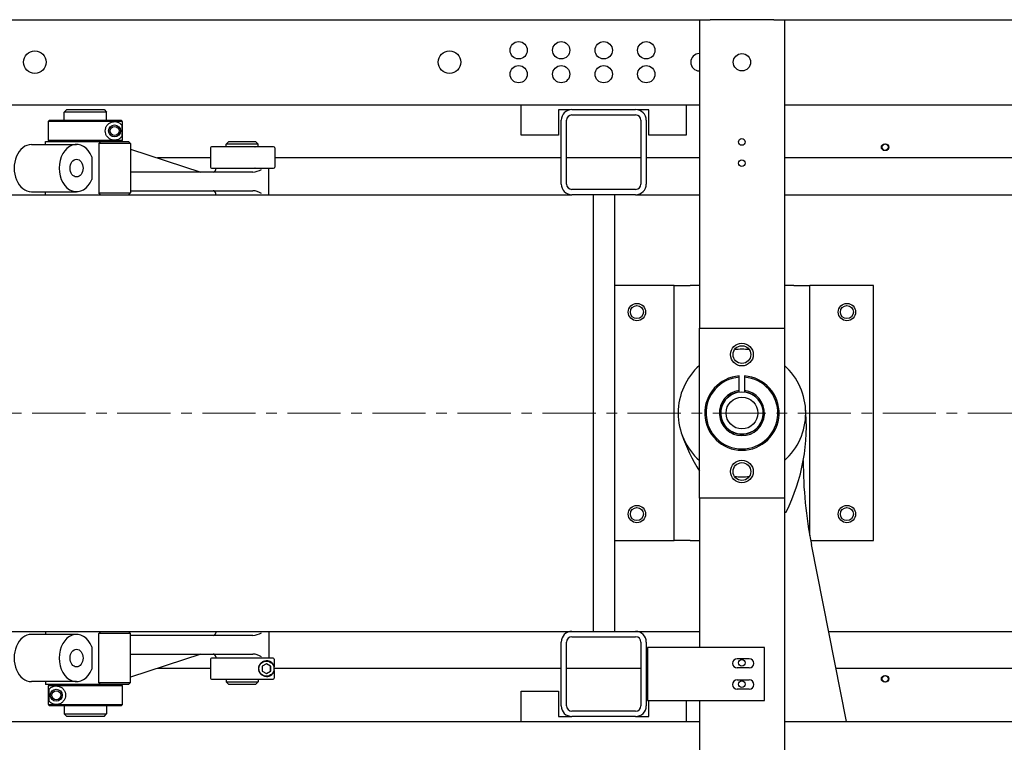
# Model space of a CAD drawing. Units: inches. Extents: x -4 to 352, y 0 to 182.
# Drawn here: x 151 to 174, y 116 to 133 of the extents above; entities that cross this region are included whole.
import ezdxf

# ---------------------------------------------------------------- set-up
doc = ezdxf.new("R2010")
doc.units = ezdxf.units.IN
doc.header["$MEASUREMENT"] = 0
doc.linetypes.add('CENTER', pattern=[2, 1.25, -0.25, 0.25, -0.25])
doc.layers.add('Center', color=6, linetype='CENTER', lineweight=20)
doc.layers.add('Contour_1', color=5, linetype='Continuous', lineweight=30)

msp = doc.modelspace()

# ---------------------------------------------------------------- linework, layer by layer
at = {"layer": 'Center'}
msp.add_line((190.335, 123.56), (-3.807, 123.56), dxfattribs=at)
at = {"layer": 'Contour_1'}
for p, q in [((116.522, 132.81), (166.772, 132.81)), ((116.522, 132.81), (166.772, 132.81)), ((166.772, 132.81), (167.022, 132.81)), ((166.772, 132.81), (166.772, 125.56)), ((168.522, 132.81), (167.022, 132.81)), ((168.522, 132.81), (168.772, 132.81)), ((168.772, 132.81), (185.022, 132.81)), ((168.772, 132.81), (185.022, 132.81)), ((168.772, 132.81), (168.772, 125.56)), ((116.522, 130.81), (166.772, 130.81)), ((116.522, 130.81), (166.772, 130.81)), ((162.584, 130.091), (162.584, 130.81)), ((166.459, 130.81), (166.459, 130.091)), ((168.772, 130.81), (185.022, 130.81)), ((168.772, 130.81), (185.022, 130.81)), ((151.897, 130.695), (151.835, 130.633)), ((152.834, 130.633), (151.835, 130.633)), ((151.835, 130.445), (151.835, 130.633)), ((151.897, 130.695), (152.772, 130.695)), ((152.772, 130.695), (152.834, 130.633)), ((152.834, 130.445), (152.834, 130.633)), ((163.459, 130.689), (163.459, 130.091)), ((163.715, 130.689), (163.459, 130.689)), ((163.772, 130.695), (165.272, 130.695)), ((165.584, 130.689), (165.328, 130.689)), ((165.584, 130.091), (165.584, 130.689)), ((151.491, 130.445), (151.459, 130.414)), ((153.207, 130.414), (151.459, 130.414)), ((151.459, 130.414), (151.459, 129.976)), ((151.491, 130.445), (153.176, 130.445)), ((153.207, 129.976), (153.207, 130.414)), ((163.522, 128.945), (163.522, 130.445)), ((163.647, 128.945), (163.647, 130.445)), ((163.772, 130.57), (165.272, 130.57)), ((165.397, 130.445), (165.397, 128.945)), ((165.522, 130.445), (165.522, 128.945)), ((153.189, 130.334), (153.189, 130.057)), ((151.397, 129.945), (152.693, 129.945)), ((151.397, 129.875), (151.397, 129.945)), ((151.459, 129.976), (153.207, 129.976)), ((151.491, 129.945), (151.459, 129.976)), ((152.693, 129.945), (152.647, 129.899)), ((153.397, 129.899), (152.647, 129.899)), ((152.647, 129.899), (152.647, 128.741)), ((152.693, 129.945), (153.351, 129.945)), ((153.351, 129.945), (153.397, 129.899)), ((153.397, 129.899), (153.397, 128.741)), ((155.71, 129.945), (155.648, 129.883)), ((155.71, 129.945), (156.335, 129.945)), ((156.335, 129.945), (156.397, 129.883)), ((163.459, 130.091), (162.584, 130.091)), ((166.459, 130.091), (165.584, 130.091)), ((151.067, 129.875), (152.127, 129.875)), ((153.397, 129.769), (155.05, 129.226)), ((155.273, 129.795), (155.273, 129.345)), ((156.317, 129.82), (155.298, 129.82)), ((156.397, 129.883), (155.648, 129.883)), ((155.648, 129.82), (155.648, 129.883)), ((156.317, 129.82), (156.33, 129.82)), ((156.761, 129.82), (156.33, 129.82)), ((156.397, 129.82), (156.397, 129.883)), ((156.786, 129.795), (156.786, 129.345)), ((152.486, 129.586), (152.486, 129.055)), ((155.273, 129.56), (154.032, 129.56)), ((163.522, 129.56), (156.786, 129.56)), ((165.397, 129.56), (163.647, 129.56)), ((166.772, 129.56), (165.522, 129.56)), ((179.573, 129.56), (168.772, 129.56)), ((156.274, 129.226), (153.397, 129.226)), ((155.298, 129.32), (156.317, 129.32)), ((155.398, 129.289), (155.398, 129.32)), ((156.33, 129.32), (156.317, 129.32)), ((156.33, 129.32), (156.761, 129.32)), ((156.648, 128.695), (156.648, 129.32)), ((151.067, 128.765), (152.127, 128.765)), ((151.397, 128.695), (151.397, 128.765)), ((152.647, 128.741), (153.397, 128.741)), ((152.693, 128.695), (152.647, 128.741)), ((153.351, 128.695), (153.397, 128.741)), ((153.397, 128.789), (156.274, 128.789)), ((155.398, 128.695), (155.398, 128.726)), ((165.272, 128.82), (163.772, 128.82)), ((144.897, 128.695), (163.772, 128.695)), ((165.272, 128.695), (163.772, 128.695)), ((164.272, 128.695), (164.272, 118.425)), ((164.772, 128.695), (164.772, 118.425)), ((165.272, 128.695), (166.772, 128.695)), ((168.772, 128.695), (185.272, 128.695)), ((165.991, 126.56), (164.772, 126.56)), ((166.178, 126.56), (165.991, 126.56)), ((166.178, 126.56), (166.553, 126.56)), ((166.178, 120.56), (166.178, 126.56)), ((166.772, 126.56), (166.553, 126.56)), ((168.991, 126.56), (168.772, 126.56)), ((168.991, 126.56), (169.366, 126.56)), ((169.553, 126.56), (169.366, 126.56)), ((169.366, 120.679), (169.366, 126.56)), ((170.866, 126.56), (169.553, 126.56)), ((170.866, 120.56), (170.866, 126.56)), ((166.772, 121.56), (166.772, 125.56)), ((166.772, 125.56), (168.772, 125.56)), ((168.772, 125.56), (168.772, 121.56)), ((167.709, 124.088), (167.709, 124.402)), ((167.834, 124.402), (167.834, 124.088)), ((166.772, 121.56), (166.772, 118.05)), ((168.772, 121.56), (166.772, 121.56)), ((168.772, 121.56), (168.772, 114.31)), ((164.772, 120.56), (165.991, 120.56)), ((165.991, 120.56), (166.178, 120.56)), ((166.553, 120.56), (166.178, 120.56)), ((166.553, 120.56), (166.772, 120.56)), ((169.387, 120.56), (169.553, 120.56)), ((170.229, 116.31), (169.405, 120.469)), ((169.553, 120.56), (170.866, 120.56)), ((144.897, 118.425), (163.772, 118.425)), ((152.127, 118.355), (151.067, 118.355)), ((151.397, 118.425), (151.397, 118.355)), ((152.693, 118.425), (152.647, 118.379)), ((153.397, 118.379), (152.647, 118.379)), ((152.647, 117.221), (152.647, 118.379)), ((153.351, 118.425), (153.397, 118.379)), ((153.397, 117.221), (153.397, 118.379)), ((156.274, 118.331), (153.397, 118.331)), ((155.398, 118.425), (155.398, 118.394)), ((156.648, 118.425), (156.648, 117.8)), ((163.772, 118.425), (165.272, 118.425)), ((165.272, 118.425), (166.772, 118.425)), ((169.81, 118.425), (185.272, 118.425)), ((163.522, 116.675), (163.522, 118.175)), ((163.647, 116.675), (163.647, 118.175)), ((163.772, 118.3), (165.272, 118.3)), ((165.397, 118.175), (165.397, 116.675)), ((165.522, 118.175), (165.522, 116.675)), ((152.486, 118.066), (152.486, 117.535)), ((153.397, 117.894), (156.274, 117.894)), ((155.05, 117.894), (153.397, 117.352)), ((165.552, 118.05), (165.552, 116.8)), ((168.302, 118.05), (165.552, 118.05)), ((168.302, 116.8), (168.302, 118.05)), ((155.273, 117.775), (155.273, 117.325)), ((155.298, 117.8), (155.298, 117.8)), ((155.298, 117.8), (155.298, 117.8)), ((156.748, 117.8), (155.298, 117.8)), ((155.398, 117.831), (155.398, 117.8)), ((156.591, 117.666), (156.491, 117.608)), ((156.688, 117.608), (156.59, 117.665)), ((156.691, 117.608), (156.591, 117.666)), ((156.773, 117.775), (156.773, 117.594)), ((167.661, 117.785), (167.943, 117.785)), ((154.032, 117.56), (155.273, 117.56)), ((156.491, 117.608), (156.491, 117.493)), ((156.491, 117.493), (156.591, 117.435)), ((156.59, 117.435), (156.688, 117.493)), ((156.591, 117.435), (156.691, 117.493)), ((156.688, 117.608), (156.691, 117.608)), ((156.688, 117.493), (156.688, 117.608)), ((156.688, 117.493), (156.691, 117.493)), ((156.691, 117.493), (156.691, 117.608)), ((156.773, 117.506), (156.773, 117.325)), ((156.778, 117.56), (163.522, 117.56)), ((163.647, 117.56), (165.397, 117.56)), ((165.522, 117.56), (165.552, 117.56)), ((167.943, 117.566), (167.661, 117.566)), ((169.981, 117.56), (179.573, 117.56)), ((152.127, 117.245), (151.067, 117.245)), ((151.397, 117.245), (151.397, 117.175)), ((152.693, 117.175), (151.397, 117.175)), ((152.647, 117.221), (153.397, 117.221)), ((152.693, 117.175), (152.647, 117.221)), ((153.351, 117.175), (152.693, 117.175)), ((153.178, 117.175), (153.209, 117.144)), ((153.351, 117.175), (153.397, 117.221)), ((155.298, 117.3), (155.298, 117.3)), ((155.298, 117.3), (156.748, 117.3)), ((155.298, 117.3), (155.298, 117.3)), ((155.648, 117.3), (155.648, 117.238)), ((155.648, 117.238), (156.397, 117.238)), ((155.71, 117.175), (155.648, 117.238)), ((156.335, 117.175), (155.71, 117.175)), ((156.335, 117.175), (156.397, 117.238)), ((156.397, 117.3), (156.397, 117.238)), ((167.661, 117.285), (167.943, 117.285)), ((153.209, 117.144), (151.462, 117.144)), ((151.462, 117.144), (151.462, 116.706)), ((151.48, 116.787), (151.48, 117.064)), ((153.209, 116.706), (153.209, 117.144)), ((162.584, 117.023), (163.459, 117.023)), ((162.584, 116.31), (162.584, 117.023)), ((163.459, 117.023), (163.459, 116.425)), ((167.943, 117.066), (167.661, 117.066)), ((151.462, 116.706), (153.209, 116.706)), ((153.178, 116.675), (153.209, 116.706)), ((165.552, 116.8), (168.302, 116.8)), ((165.584, 116.425), (165.584, 116.8)), ((166.459, 116.8), (166.459, 116.31)), ((166.772, 116.8), (166.772, 114.31)), ((153.178, 116.675), (151.493, 116.675)), ((151.835, 116.675), (151.835, 116.488)), ((151.835, 116.488), (152.834, 116.488)), ((151.897, 116.425), (151.835, 116.488)), ((152.772, 116.425), (152.834, 116.488)), ((152.834, 116.675), (152.834, 116.488)), ((165.272, 116.55), (163.772, 116.55)), ((116.522, 116.31), (166.772, 116.31)), ((152.772, 116.425), (151.897, 116.425)), ((163.459, 116.425), (163.772, 116.425)), ((165.272, 116.425), (163.772, 116.425)), ((165.272, 116.425), (165.584, 116.425)), ((168.772, 116.31), (185.022, 116.31))]:
    msp.add_line(p, q, dxfattribs=at)
for centre, radius in [((162.522, 132.091), 0.203), ((163.522, 132.091), 0.203), ((164.522, 132.091), 0.203), ((165.522, 132.091), 0.203), ((151.147, 131.81), 0.266), ((151.147, 131.81), 0.266), ((160.897, 131.81), 0.266), ((160.897, 131.81), 0.266), ((167.772, 131.81), 0.203), ((162.522, 131.529), 0.203), ((163.522, 131.529), 0.203), ((164.522, 131.529), 0.203), ((165.522, 131.529), 0.203), ((153.02, 130.195), 0.141), ((153.02, 130.195), 0.106), ((167.772, 129.935), 0.078), ((171.129, 129.81), 0.078), ((171.147, 129.81), 0.078), ((167.772, 129.435), 0.078), ((165.303, 125.935), 0.203), ((165.303, 125.935), 0.154), ((170.241, 125.935), 0.203), ((170.241, 125.935), 0.154), ((167.772, 124.935), 0.266), ((167.772, 124.935), 0.209), ((167.772, 123.56), 0.499), ((167.772, 123.56), 0.374), ((167.772, 122.185), 0.266), ((167.772, 122.185), 0.209), ((165.303, 121.185), 0.203), ((165.303, 121.185), 0.154), ((170.241, 121.185), 0.203), ((170.241, 121.185), 0.154), ((167.772, 117.685), 0.078), ((171.129, 117.31), 0.078), ((171.147, 117.31), 0.078), ((167.772, 117.185), 0.078), ((151.649, 116.925), 0.141), ((151.649, 116.925), 0.106)]:
    msp.add_circle(centre, radius, dxfattribs=at)
for centre, radius, start, end in [((166.772, 131.81), 0.203, 90, 270), ((166.772, 131.81), 0.203, 90, 270), ((163.772, 130.445), 0.25, 90, 180), ((165.272, 130.445), 0.25, 0, 90), ((163.772, 130.445), 0.125, 90, 180), ((165.272, 130.445), 0.125, 0, 90), ((155.298, 129.795), 0.025, 90, 180), ((156.761, 129.795), 0.025, 0, 90), ((155.298, 129.345), 0.025, 180, 270), ((155.335, 129.289), 0.0625, 270, 0), ((156.761, 129.345), 0.025, 270, 0), ((155.335, 128.726), 0.0625, 0, 90), ((163.772, 128.945), 0.25, 180, 270), ((163.772, 128.945), 0.125, 180, 270), ((165.272, 128.945), 0.125, 270, 0), ((165.272, 128.945), 0.25, 270, 0), ((167.772, 123.56), 1.5, 83.3387, 96.6613), ((167.772, 123.56), 1.5, 131.8103, 228.1897), ((167.772, 123.56), 1.5, 311.8103, 48.1897), ((167.772, 123.56), 0.875, 94.096, 85.904), ((167.772, 123.56), 0.844, 94.2478, 85.7522), ((167.772, 123.56), 0.531, 96.757, 83.243), ((167.772, 123.56), 0.5, 97.1808, 82.8192), ((164.788, 123.251), 4.5, 333.3388, 5.9239), ((170.6, 124.561), 4.5, 199.4849, 211.7112), ((179.214, 122.412), 10, 179.8341, 191.2044), ((167.772, 123.56), 1.5, 263.3387, 276.6613), ((155.335, 118.394), 0.0625, 270, 0), ((163.772, 118.175), 0.25, 90, 180), ((165.272, 118.175), 0.25, 0, 90), ((163.772, 118.175), 0.125, 90, 180), ((165.272, 118.175), 0.125, 0, 90), ((155.335, 117.831), 0.0625, 0, 90), ((155.298, 117.775), 0.025, 90, 180), ((156.748, 117.775), 0.025, 0, 90), ((167.661, 117.675), 0.109, 90, 270), ((167.943, 117.675), 0.109, 270, 90), ((155.298, 117.325), 0.025, 180, 270), ((156.748, 117.325), 0.025, 270, 0), ((167.661, 117.175), 0.109, 90, 270), ((167.943, 117.175), 0.109, 270, 90), ((163.772, 116.675), 0.25, 180, 270), ((163.772, 116.675), 0.125, 180, 270), ((165.272, 116.675), 0.125, 270, 0), ((165.272, 116.675), 0.25, 270, 0)]:
    msp.add_arc(centre, radius, start, end, dxfattribs=at)
for centre, major_axis, ratio, start_param, end_param in [((152.127, 129.32), (0, -0.555), 0.737638, 2.069226, 7.355552), ((151.067, 129.32), (0, 0.555), 0.737638, 0, 3.141593), ((151.067, 117.8), (0, 0.555), 0.737638, 0, 3.141593), ((152.127, 117.8), (0, -0.555), 0.737638, 2.069226, 7.355552), ((156.591, 117.55), (0, 0.187), 0.999844, 5.562084, 6.273982), ((156.591, 117.55), (0, -0.188), 0.999844, 0.721102, 2.420491), ((156.591, 117.55), (0, -0.188), 0.999844, 0.009203, 0.721102)]:
    msp.add_ellipse(centre, major_axis=major_axis, ratio=ratio, start_param=start_param, end_param=end_param, dxfattribs=at)
for centre, major_axis, ratio in [((152.127, 129.32), (0, -0.208), 0.737638), ((152.127, 117.8), (0, 0.208), 0.737638), ((156.591, 117.55), (0, 0.178), 0.999844)]:
    msp.add_ellipse(centre, major_axis=major_axis, ratio=ratio, dxfattribs=at)
for points, knots in [([(153.189, 130.057), (153.178, 130.044), (153.164, 130.029), (153.124, 130.001), (153.098, 129.989), (153.037, 129.975), (153.002, 129.973), (152.943, 129.989), (152.921, 129.998), (152.878, 130.027), (152.858, 130.046), (152.83, 130.084), (152.819, 130.105), (152.804, 130.149), (152.801, 130.173), (152.801, 130.218), (152.804, 130.241), (152.819, 130.286), (152.83, 130.306), (152.858, 130.345), (152.878, 130.364), (152.921, 130.392), (152.943, 130.401), (153.002, 130.417), (153.037, 130.415), (153.098, 130.402), (153.124, 130.389), (153.164, 130.361), (153.178, 130.347), (153.189, 130.334)], [0.994824, 0.994824, 0.994824, 0.994824, 1.380767, 1.380767, 1.817792, 1.817792, 2.254816, 2.254816, 2.478299, 2.478299, 2.701781, 2.701781, 2.871514, 2.871514, 3.041247, 3.041247, 3.210979, 3.210979, 3.380712, 3.380712, 3.604195, 3.604195, 3.827677, 3.827677, 4.264701, 4.264701, 4.701726, 4.701726, 5.087669, 5.087669, 5.087669, 5.087669]), ([(168.772, 121.223), (168.778, 121.224), (168.784, 121.226), (168.795, 121.228), (168.801, 121.23), (168.807, 121.231), (168.809, 121.231), (168.809, 121.231)], [0.9232588, 0.9232588, 0.9232588, 0.9232588, 0.973265, 0.973265, 1.0350857, 1.0350857, 1.0890456, 1.0890456, 1.0890456, 1.0890456]), ([(156.594, 117.363), (156.585, 117.363), (156.575, 117.363), (156.556, 117.367), (156.546, 117.369), (156.525, 117.376), (156.515, 117.38), (156.495, 117.392), (156.485, 117.398), (156.471, 117.41), (156.466, 117.415), (156.458, 117.424), (156.453, 117.429), (156.441, 117.444), (156.434, 117.456), (156.425, 117.474), (156.422, 117.481), (156.418, 117.494), (156.416, 117.501), (156.412, 117.514), (156.411, 117.521), (156.41, 117.535), (156.409, 117.543), (156.409, 117.564), (156.411, 117.578), (156.415, 117.599), (156.417, 117.606), (156.422, 117.619), (156.425, 117.626), (156.431, 117.638), (156.434, 117.644), (156.441, 117.656), (156.445, 117.661), (156.453, 117.672), (156.457, 117.676), (156.466, 117.686), (156.471, 117.69), (156.485, 117.702), (156.495, 117.709), (156.515, 117.72), (156.525, 117.725), (156.546, 117.731), (156.555, 117.734), (156.575, 117.737), (156.585, 117.738), (156.594, 117.738)], [0.01280558, 0.01280558, 0.01280558, 0.01280558, 0.01387488, 0.01387488, 0.01494418, 0.01494418, 0.01601347, 0.01601347, 0.01708277, 0.01708277, 0.01761741, 0.01761741, 0.01815206, 0.01815206, 0.01922136, 0.01922136, 0.01975601, 0.01975601, 0.02029065, 0.02029065, 0.0208253, 0.0208253, 0.02135995, 0.02135995, 0.02242924, 0.02242924, 0.02296389, 0.02296389, 0.02349854, 0.02349854, 0.02403319, 0.02403319, 0.02456784, 0.02456784, 0.02510248, 0.02510248, 0.02563713, 0.02563713, 0.02670643, 0.02670643, 0.02777572, 0.02777572, 0.02884502, 0.02884502, 0.02991431, 0.02991431, 0.02991431, 0.02991431]), ([(156.594, 117.738), (156.608, 117.738), (156.621, 117.736), (156.645, 117.731), (156.657, 117.727), (156.685, 117.714), (156.701, 117.703), (156.714, 117.691)], [0.029914313, 0.029914313, 0.029914313, 0.029914313, 0.031510952, 0.031510952, 0.033107591, 0.033107591, 0.035857455, 0.035857455, 0.035857455, 0.035857455]), ([(156.714, 117.409), (156.709, 117.404), (156.703, 117.4), (156.688, 117.389), (156.678, 117.383), (156.657, 117.374), (156.645, 117.37), (156.621, 117.364), (156.608, 117.363), (156.594, 117.363)], [0.006878416, 0.006878416, 0.006878416, 0.006878416, 0.00800349, 0.00800349, 0.009604188, 0.009604188, 0.011204886, 0.011204886, 0.012805584, 0.012805584, 0.012805584, 0.012805584]), ([(151.48, 117.064), (151.49, 117.077), (151.505, 117.091), (151.544, 117.119), (151.57, 117.132), (151.631, 117.145), (151.666, 117.147), (151.725, 117.131), (151.748, 117.122), (151.791, 117.094), (151.811, 117.075), (151.839, 117.036), (151.85, 117.016), (151.864, 116.971), (151.868, 116.948), (151.868, 116.903), (151.864, 116.879), (151.85, 116.835), (151.839, 116.814), (151.811, 116.776), (151.791, 116.757), (151.748, 116.728), (151.725, 116.719), (151.666, 116.703), (151.631, 116.705), (151.57, 116.719), (151.544, 116.731), (151.505, 116.759), (151.49, 116.774), (151.48, 116.787)], [0.994824, 0.994824, 0.994824, 0.994824, 1.380767, 1.380767, 1.817792, 1.817792, 2.254816, 2.254816, 2.478299, 2.478299, 2.701781, 2.701781, 2.871514, 2.871514, 3.041247, 3.041247, 3.210979, 3.210979, 3.380712, 3.380712, 3.604195, 3.604195, 3.827677, 3.827677, 4.264701, 4.264701, 4.701726, 4.701726, 5.087669, 5.087669, 5.087669, 5.087669])]:
    msp.add_open_spline(points, degree=3, knots=knots, dxfattribs=at)
for points, weights in [([(153.207, 130.414), (153.191, 130.43), (153.176, 130.445)], [1.00390393517, 1.00211605788, 1]), ([(153.176, 129.945), (153.191, 129.961), (153.207, 129.976)], [1, 1.00211605789, 1.00390393518]), ([(167.709, 124.402), (167.709, 124.417), (167.709, 124.433)], [1, 1.00211605789, 1.00390393518]), ([(167.834, 124.433), (167.834, 124.417), (167.834, 124.402)], [1.00390393518, 1.00211605789, 1]), ([(167.709, 124.056), (167.709, 124.072), (167.709, 124.088)], [1.05546666664, 1.02783666164, 1]), ([(167.834, 124.088), (167.834, 124.072), (167.834, 124.056)], [1, 1.02783666165, 1.05546666667]), ([(151.493, 117.175), (151.477, 117.16), (151.462, 117.144)], [1, 1.00211605789, 1.00390393518]), ([(151.462, 116.706), (151.477, 116.691), (151.493, 116.675)], [1.00390393517, 1.00211605788, 1])]:
    msp.add_rational_spline(points, weights, degree=2, dxfattribs=at)
for points in [[(156.274, 129.226), (156.338, 129.226), (156.411, 129.261), (156.472, 129.289)], [(156.472, 128.726), (156.411, 128.754), (156.338, 128.789), (156.274, 128.789)], [(156.274, 118.331), (156.338, 118.331), (156.411, 118.366), (156.472, 118.394)], [(156.472, 117.831), (156.411, 117.859), (156.338, 117.894), (156.274, 117.894)]]:
    msp.add_open_spline(points, degree=3, dxfattribs=at)

doc.saveas('drawing.dxf')
